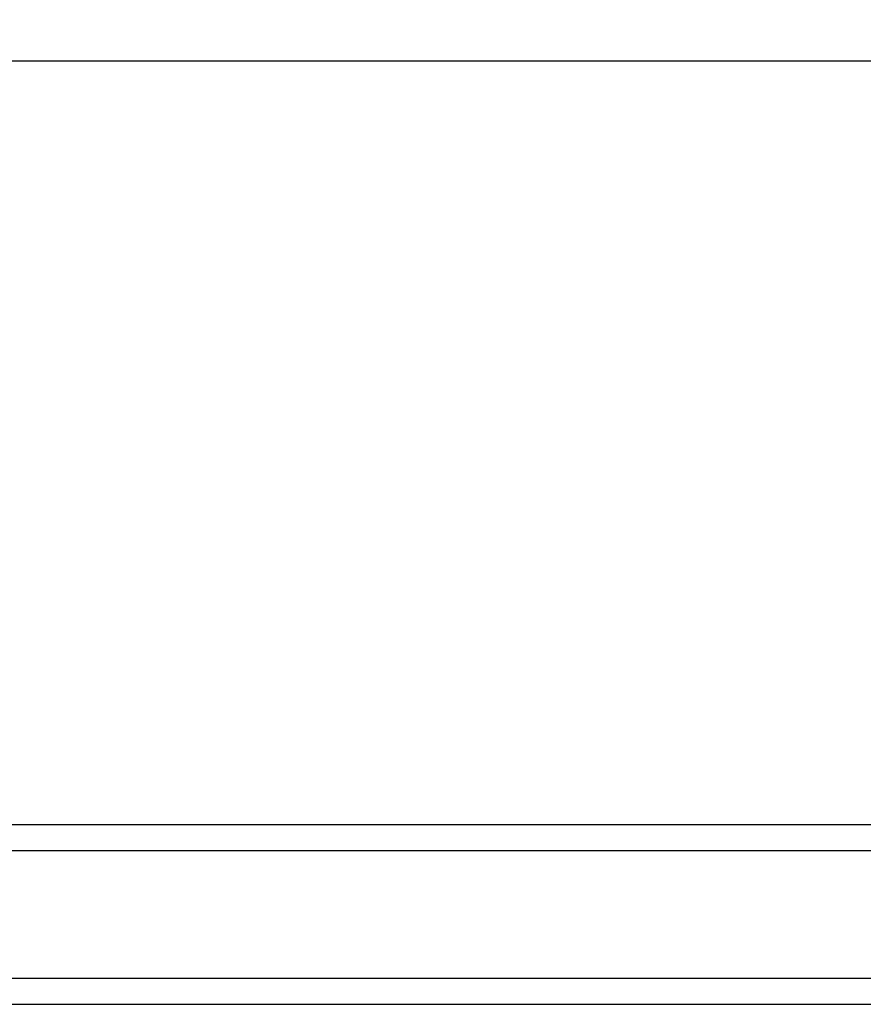
# Model space of a CAD drawing. Units: inches. Extents: x 0 to 469, y 0 to 301.
# Drawn here: x 183 to 187, y 21 to 25 of the extents above; entities that cross this region are included whole.
import ezdxf

# ---------------------------------------------------------------- set-up
doc = ezdxf.new("R2010")
doc.units = ezdxf.units.IN
doc.header["$MEASUREMENT"] = 0
doc.layers.get('Defpoints').update_dxf_attribs({"color": 253})
doc.layers.add('ZP-ANNO-DIMS', color=2, linetype='Continuous')
doc.layers.add('ZP-SECT-GLAS', color=153, linetype='Continuous')
doc.styles.get("Standard").update_dxf_attribs({"font": 'arial.ttf'})
doc.dimstyles.new('1 1-2 inch Scale', dxfattribs={"dimtxt": 1, "dimasz": 0.625, "dimexe": 0.625, "dimexo": 0.75, "dimtad": 1, "dimdec": 4, "dimzin": 10, "dimdsep": 46, "dimlunit": 5, "dimtxsty": 'Standard', "dimcen": 0.09, "dimclrd": 256, "dimclre": 256, "dimclrt": 255, "dimadec": 3, "dimazin": 0, "dimtfac": 0.75, "dimtdec": 4, "dimtofl": 0, "dimtmove": 2, "dimatfit": 3, "dimfxl": 1, "dimfrac": 2, "dimtolj": 1, "dimtzin": 0, "dimlwd": -1, "dimlwe": -1, "dimarcsym": 0})

# ---------------------------------------------------------------- blocks, each defined once
blk = doc.blocks.new('101CS - Multi Slide Vin 2023 Contmp Plan View (.8125 in 3mm IG) J Interior Panel Vent Config 6 HEXA')
at = {"layer": 'ZP-SECT-GLAS', "flags": 128}
for points in [[(-31.6721, 15.427), (-4.7972, 15.4271), (-4.7972, 15.5441), (-31.6721, 15.544)], [(-31.6721, 14.7315), (-4.7972, 14.7316), (-4.7972, 14.8486), (-31.6721, 14.8485)]]:
    blk.add_lwpolyline(points, close=True, dxfattribs=at)
blk = doc.blocks.new('*D190')
at = {"layer": 'Defpoints', "color": 0, "transparency": 16777216}
for p in [(189.7653, 25), (189.7653, 22.1938), (157.7653, 22.1795)]:
    blk.add_point(p, dxfattribs=at)
at = {"layer": 'ZP-ANNO-DIMS', "transparency": 16777216}
for p, q in [((157.7653, 22.2331), (157.7653, 25.0446)), ((189.7653, 22.2474), (189.7653, 25.0446)), ((157.8099, 25), (189.7207, 25))]:
    blk.add_line(p, q, dxfattribs=at)
for points in [[(157.8099, 25.0074), (157.8099, 24.9926), (157.7653, 25)], [(189.7207, 25.0074), (189.7207, 24.9926), (189.7653, 25)]]:
    blk.add_solid(points, dxfattribs=at)
at = {"layer": 'ZP-ANNO-DIMS', "color": 255, "transparency": 16777216, "insert": (173.7653, 25.0804), "char_height": 0.071429, "attachment_point": 5}
blk.add_mtext('\\A1;PANEL WIDTH', dxfattribs=at)

msp = doc.modelspace()

# ---------------------------------------------------------------- block references
msp.add_blockref('101CS - Multi Slide Vin 2023 Contmp Plan View (.8125 in 3mm IG) J Interior Panel Vent Config 6 HEXA', (192, 6))

# ---------------------------------------------------------------- dimensions: what is measured, and where the dimension line sits
at = {"layer": 'ZP-ANNO-DIMS', "color": 2}
dim = msp.add_linear_dim(base=(189.7653059, 25), p1=(157.7653059, 22.1795349), p2=(189.7653059, 22.1938138), text='PANEL WIDTH', dimstyle='1 1-2 inch Scale', override={"dimscale": 0.071429, "dimlfac": 14, "dimpost": '"\\X'}, dxfattribs=at)
dim.commit()
dim.dimension.update_dxf_attribs({"geometry": '*D190', "text_midpoint": (173.7653059, 25.0803815)})

doc.saveas('drawing.dxf')
